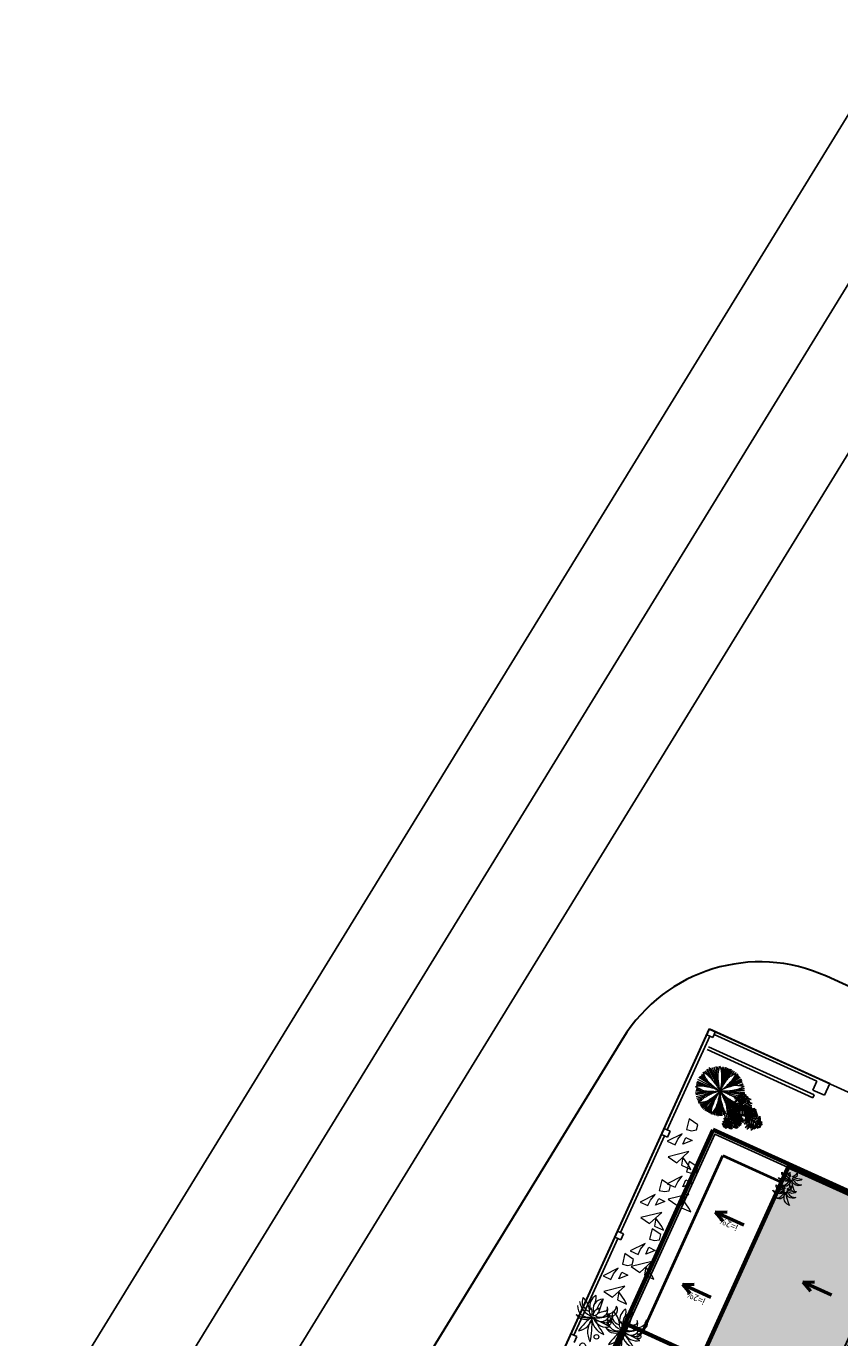
# Model space of a CAD drawing. Extents: x 16459581 to 36847564, y -27201408 to -10749135.
# Drawn here: x 18878279 to 18903536, y -12592399 to -12551689 of the extents above; entities that cross this region are included whole.
import ezdxf

# ---------------------------------------------------------------- set-up
doc = ezdxf.new("R2010")
doc.units = 0
doc.header["$LTSCALE"] = 15000
doc.header["$MEASUREMENT"] = 0
doc.linetypes.add('CENTERX2', pattern=[4, 2.5, -0.5, 0.5, -0.5])
doc.linetypes.add('DASHDOT', pattern=[1, 0.5, -0.25, 0, -0.25])
doc.layers.get('0').update_dxf_attribs({"linetype": 'CONTINUOUS'})
for name, color, linetype, lineweight in [('03', 7, 'CONTINUOUS', 25), ('A-Note1', 7, 'CONTINUOUS', 15), ('CAY', 86, 'CONTINUOUS', 5), ('CThang', 4, 'CONTINUOUS', 25), ('De do an', 6, 'CONTINUOUS', 30), ('HACHT', 8, 'CONTINUOUS', 9), ('hangrao', 30, 'CONTINUOUS', 25), ('KICH THUOC', 55, 'CONTINUOUS', 18), ('MD1', 2, 'CONTINUOUS', 70), ('MD2', 4, 'CONTINUOUS', 30), ('NET 0.3', 7, 'CONTINUOUS', 40), ('ROAD', 23, 'CENTERX2', 9), ('Text', 5, 'CONTINUOUS', 9), ('tuongp', 1, 'CONTINUOUS', 50)]:
    doc.layers.add(name, color=color, linetype=linetype, lineweight=lineweight)
for name, color, linetype in [('chigioi-khu o', 1, 'CONTINUOUS'), ('duong-kv-1', 7, 'CONTINUOUS'), ('timduong-175', 175, 'CONTINUOUS')]:
    doc.layers.add(name, color=color, linetype=linetype)
doc.styles.add('ATTR', font='txt', dxfattribs={"width": 0.8, "height": 0.7})
doc.styles.add('VHELVCN', font='txt')
pattern_1 = [(90, (16158224.07, -12417438.17), (-180, 382.5), [90, -75, 105, -45, 135, -60]), (90, (16158216.57, -12417348.17), (-180, 382.5), [75, -285, 60, -90]), (90, (16158235.32, -12417168.17), (-180, 382.5), [45, -465]), (180, (16158224.07, -12417438.17), (-180, -127.5), [172.5, -547.5]), (180, (16158224.07, -12417348.17), (-180, -127.5), [168.75, -551.25]), (180, (16158224.07, -12417273.17), (-180, -127.5), [157.5, -562.5]), (180, (16158235.32, -12417168.17), (-180, -127.5), [172.5, -547.5]), (180, (16158235.32, -12417123.17), (-180, -127.5), [172.5, -547.5]), (180, (16158224.07, -12416988.17), (-180, -127.5), [165, -555])]

# ---------------------------------------------------------------- blocks, each defined once
blk = doc.blocks.new('mui ten')
at = {"layer": 'tuongp'}
for p, q in [((0, 975), (-155, 642)), ((0, 0), (0, 975)), ((0, 975), (155, 642))]:
    blk.add_line(p, q, dxfattribs=at)
blk = doc.blocks.new('Height-V')
for points in [[(0, 0), (0, 5.76)], [(-2, 3), (9.32, 3)], [(-2, 0), (2, 0)]]:
    blk.add_lwpolyline(points)
at = {"color": 1}
blk.add_lwpolyline([(0, 0), (2.6, 1.5)], dxfattribs=at)
at = {"color": 5, "style": 'VHELVCN'}
blk.add_attdef('HEIGHT', (1.34, 3.49), '', height=2.2, dxfattribs=at)
blk = doc.blocks.new('mai btsl')
at = {"layer": 'HACHT'}
h = blk.add_hatch(dxfattribs=at)
h.set_pattern_fill('AR-RSHKE', color=256, scale=15, style=0)
h.set_pattern_definition([(0, (16158224.07, -12417438.17), (382.5, 180), [90, -75, 105, -45, 135, -60]), (0, (16158314.07, -12417430.67), (382.5, 180), [75, -285, 60, -90]), (0, (16158494.07, -12417449.42), (382.5, 180), [45, -465]), (90, (16158224.07, -12417438.17), (-127.5, 180), [172.5, -547.5]), (90, (16158314.07, -12417438.17), (-127.5, 180), [168.75, -551.25]), (90, (16158389.07, -12417438.17), (-127.5, 180), [157.5, -562.5]), (90, (16158494.07, -12417449.42), (-127.5, 180), [172.5, -547.5]), (90, (16158539.07, -12417449.42), (-127.5, 180), [172.5, -547.5]), (90, (16158674.07, -12417438.17), (-127.5, 180), [165, -555])])
h.paths.add_polyline_path([(16518617, -12292082), (16505717, -12292082), (16505717, -12295982), (16518617, -12295982)])
h = blk.add_hatch(dxfattribs=at)
h.set_pattern_fill('AR-RSHKE', color=256, scale=15, angle=90, style=0)
h.set_pattern_definition(pattern_1)
h.paths.add_polyline_path([(16516117, -12301223), (16512217, -12297323), (16512217, -12307582), (16516117, -12307582)])
h = blk.add_hatch(dxfattribs=at)
h.set_pattern_fill('AR-RSHKE', color=256, scale=15, angle=90, style=0)
h.set_pattern_definition(pattern_1)
h.paths.add_polyline_path([(16507217, -12298323), (16507217, -12299123), (16508017, -12299123)])
h = blk.add_hatch(dxfattribs=at)
h.set_pattern_fill('AR-RSHKE', color=256, scale=15, angle=90, style=0)
h.set_pattern_definition([(90, (16168224.07, -12417438.17), (-180, 382.5), [90, -75, 105, -45, 135, -60]), (90, (16168216.57, -12417348.17), (-180, 382.5), [75, -285, 60, -90]), (90, (16168235.32, -12417168.17), (-180, 382.5), [45, -465]), (180, (16168224.07, -12417438.17), (-180, -127.5), [172.5, -547.5]), (180, (16168224.07, -12417348.17), (-180, -127.5), [168.75, -551.25]), (180, (16168224.07, -12417273.17), (-180, -127.5), [157.5, -562.5]), (180, (16168235.32, -12417168.17), (-180, -127.5), [172.5, -547.5]), (180, (16168235.32, -12417123.17), (-180, -127.5), [172.5, -547.5]), (180, (16168224.07, -12416988.17), (-180, -127.5), [165, -555])])
h.paths.add_polyline_path([(16517217, -12298323), (16517217, -12299123), (16518017, -12299123)])
at = {"layer": '03'}
blk.add_line((16518717, -12291582), (16505617, -12291582), dxfattribs=at)
for points in [[(16508117, -12307582), (16505717, -12307582), (16505717, -12301082)], [(16516117, -12307582), (16518617, -12307582), (16518617, -12301082)]]:
    blk.add_lwpolyline(points, dxfattribs=at)
at = {"layer": 'CThang'}
for p, q in [((16507117, -12298082), (16507117, -12299223)), ((16517117, -12298082), (16517117, -12299223)), ((16506117, -12299223), (16507017, -12298323)), ((16507017, -12298323), (16507017, -12299223)), ((16508117, -12299223), (16507217, -12298323)), ((16507217, -12298323), (16507217, -12299223)), ((16516117, -12299223), (16517017, -12298323)), ((16517017, -12298323), (16517017, -12299223)), ((16518117, -12299223), (16517217, -12298323)), ((16517217, -12298323), (16517217, -12299223)), ((16506217, -12299123), (16507017, -12299123)), ((16507217, -12299123), (16508017, -12299123)), ((16517017, -12299123), (16516217, -12299123)), ((16518017, -12299123), (16517217, -12299123))]:
    blk.add_line(p, q, dxfattribs=at)
at = {"layer": 'MD1'}
for p, q in [((16518717, -12291482), (16505617, -12291482)), ((16505617, -12291482), (16505617, -12307682)), ((16518717, -12291482), (16518717, -12307682)), ((16518717, -12292082), (16505617, -12292082)), ((16508117, -12301082), (16505617, -12301082)), ((16508117, -12301082), (16508117, -12307682)), ((16518717, -12301082), (16516117, -12301082)), ((16516117, -12301082), (16516117, -12307682)), ((16505617, -12307682), (16518717, -12307682)), ((16512117, -12307582), (16512117, -12307682))]:
    blk.add_line(p, q, dxfattribs=at)
at = {"layer": 'MD2'}
for p, q in [((16518717, -12295982), (16505617, -12295982)), ((16518717, -12296182), (16505617, -12296182)), ((16507976, -12301082), (16512117, -12296940)), ((16508117, -12301223), (16512017, -12297323)), ((16512017, -12297323), (16512017, -12307682)), ((16512217, -12297323), (16512217, -12307582)), ((16516117, -12301223), (16512217, -12297323)), ((16506117, -12299082), (16507117, -12298082)), ((16508117, -12299082), (16507117, -12298082)), ((16516117, -12299082), (16517117, -12298082)), ((16518117, -12299082), (16517117, -12298082)), ((16506117, -12299082), (16506117, -12299223)), ((16506117, -12299223), (16508117, -12299223)), ((16508117, -12299223), (16508117, -12299082)), ((16516117, -12299223), (16516117, -12299082)), ((16518117, -12299223), (16516117, -12299223)), ((16518117, -12299082), (16518117, -12299223))]:
    blk.add_line(p, q, dxfattribs=at)
at = {"layer": 'NET 0.3'}
for p, q in [((16518617, -12291582), (16518617, -12295982)), ((16505717, -12292082), (16505717, -12295982)), ((16518717, -12296082), (16505617, -12296082)), ((16505717, -12296182), (16505717, -12298982)), ((16518617, -12296182), (16518617, -12298982)), ((16516258, -12301082), (16512117, -12296940)), ((16508117, -12301082), (16512117, -12297082)), ((16516117, -12301082), (16512117, -12297082)), ((16512117, -12297082), (16512117, -12307582)), ((16505717, -12298982), (16505717, -12301082)), ((16518617, -12298982), (16518617, -12301082)), ((16506117, -12301082), (16506117, -12307082)), ((16518117, -12301082), (16518117, -12307082)), ((16506117, -12307082), (16508117, -12307082)), ((16518117, -12307082), (16516117, -12307082)), ((16508117, -12307582), (16512017, -12307582)), ((16512217, -12307582), (16516117, -12307582)), ((16512217, -12307582), (16512217, -12307682))]:
    blk.add_line(p, q, dxfattribs=at)
at = {"layer": 'ROAD'}
blk.add_lwpolyline([(16516117, -12307582), (16516117, -12301223), (16512217, -12297323), (16512217, -12307582)], close=True, dxfattribs=at)
at = {"layer": 'A-Note1', "xscale": 150, "yscale": 150, "zscale": 150}
blk.add_blockref('Height-V', (16506353, -12304832), dxfattribs=at).add_auto_attribs({'HEIGHT': '+10.200'})
at = {"layer": 'CThang', "xscale": -1, "rotation": 90}
for p in [(16507604, -12302915), (16507604, -12305382)]:
    blk.add_blockref('mui ten', p, dxfattribs=at)
at = {"layer": 'CThang', "rotation": 270}
for p in [(16516630, -12302915), (16516630, -12305382)]:
    blk.add_blockref('mui ten', p, dxfattribs=at)
at = {"layer": 'tuongp', "xscale": -1}
for p in [(16508469, -12293847), (16512075, -12293847), (16515390, -12293847)]:
    blk.add_blockref('mui ten', p, dxfattribs=at)
at = {"layer": 'tuongp'}
for p, rotation in [((16509119, -12296913), 180), ((16515432, -12296963), 180), ((16513257, -12301822), 270), ((16513257, -12304528), 270)]:
    blk.add_blockref('mui ten', p, dxfattribs=dict(at, rotation=rotation))
at = {"layer": 'tuongp', "xscale": -1, "rotation": 90}
for p in [(16510977, -12301822), (16510977, -12304528)]:
    blk.add_blockref('mui ten', p, dxfattribs=at)
at = {"layer": 'Text', "color": 0, "char_height": 200, "width": 3315.36, "attachment_point": 1, "style": 'ATTR'}
for s, insert in [('i=50%', (16512127, -12293411)), ('i=50%', (16509184, -12297203)), ('i=50%', (16515495, -12297214)), ('i=50%', (16510429, -12301544)), ('i=2%', (16507080, -12302579)), ('i=2%', (16516745, -12302611)), ('i=50%', (16510425, -12304234)), ('i=2%', (16507103, -12305083)), ('i=2%', (16516769, -12305115))]:
    blk.add_mtext(s, dxfattribs=dict(at, insert=insert))
blk = doc.blocks.new('CAY')
for p, q in [((-291, 186), (-317, 162)), ((-317, 162), (-299, 171)), ((-299, 171), (-258, 171)), ((-249, 201), (-291, 186)), ((-268, 16), (-290, -35)), ((-229, 53), (-268, 16)), ((-258, 171), (-169, 154)), ((-251, -9), (-192, 14)), ((-199, 202), (-249, 201)), ((-163, 83), (-229, 53)), ((-151, 202), (-199, 202)), ((-192, 14), (-132, 29)), ((-169, 154), (-92, 127)), ((-96, 96), (-163, 83)), ((-129, 348), (-156, 335)), ((-156, 335), (-118, 329)), ((-79, 183), (-151, 202)), ((-132, 29), (-86, 35)), ((-83, 346), (-129, 348)), ((-108, 5), (-119, -43)), ((-118, 329), (-80, 312)), ((-75, 36), (-108, 5)), ((-26, 88), (-96, 96)), ((-92, 127), (-5, 96)), ((-86, 35), (-35, 34)), ((-36, 335), (-83, 346)), ((-80, 312), (-34, 282)), ((-19, 147), (-79, 183)), ((-20, 47), (-75, 36)), ((-66, -20), (-8, 2)), ((25, 302), (-36, 335)), ((-35, 34), (26, 46)), ((-34, 282), (-13, 242)), ((17, 71), (-26, 88)), ((26, 46), (-20, 47)), ((26, 108), (-19, 147)), ((-13, 242), (16, 188)), ((-8, 2), (8, -2)), ((-5, 96), (17, 71)), ((16, 188), (28, 131)), ((63, 242), (25, 302)), ((46, 62), (26, 108)), ((28, 131), (54, 85)), ((54, 85), (46, 62)), ((64, 124), (57, 67)), ((57, 67), (64, 87)), ((74, 186), (63, 242)), ((80, 178), (64, 124)), ((64, 87), (72, 126)), ((72, 126), (74, 186)), ((78, 9), (95, 22)), ((104, 13), (78, 9)), ((95, 227), (80, 178)), ((87, 54), (105, 106)), ((115, 91), (87, 54)), ((120, 268), (95, 227)), ((95, 22), (130, 48)), ((149, 23), (104, 13)), ((105, 106), (130, 151)), ((157, 126), (115, 91)), ((154, 315), (120, 268)), ((130, 151), (167, 197)), ((130, 48), (174, 70)), ((209, 20), (149, 23)), ((213, 354), (154, 315)), ((207, 152), (157, 126)), ((167, 197), (202, 240)), ((174, 70), (217, 90)), ((202, 240), (252, 297)), ((269, 158), (207, 152)), ((266, 9), (209, 20)), ((270, 372), (213, 354)), ((217, 90), (257, 98)), ((252, 297), (294, 337)), ((257, 98), (310, 104)), ((311, -15), (266, 9)), ((339, 143), (269, 158)), ((346, 381), (270, 372)), ((294, 337), (346, 381)), ((310, 104), (357, 99)), ((392, 112), (339, 143)), ((357, 99), (425, 77)), ((425, 77), (392, 112)), ((-290, -35), (-251, -9)), ((-119, -43), (-125, -84)), ((-125, -84), (-105, -56)), ((-105, -56), (-66, -20)), ((-65, -53), (-76, -90)), ((-76, -90), (-49, -129)), ((-13, -11), (-65, -53)), ((-49, -129), (-46, -92)), ((-46, -92), (-15, -53)), ((-15, -53), (13, -26)), ((8, -2), (-13, -11)), ((13, -26), (13, -26)), ((64, -49), (90, -78)), ((80, -30), (112, -31)), ((120, -52), (80, -30)), ((90, -78), (118, -112)), ((112, -31), (181, -44)), ((118, -112), (146, -159)), ((161, -65), (120, -52)), ((146, -159), (153, -201)), ((153, -201), (180, -152)), ((183, -98), (161, -65)), ((180, -152), (183, -98)), ((181, -44), (241, -54)), ((241, -54), (306, -71)), ((306, -71), (373, -100)), ((352, -50), (311, -15)), ((373, -100), (352, -50))]:
    blk.add_line(p, q)
blk = doc.blocks.new('tree30')
for p, q in [((-279, 928), (-703, 1229)), ((-318, 986), (-674, 1264)), ((-457, 1131), (-626, 1298)), ((-500, 1183), (-616, 1327)), ((-515, 1246), (-587, 1333)), ((-494, 1190), (-580, 1371)), ((-376, 1246), (-500, 1385)), ((-251, 1096), (-481, 1420)), ((-260, 1131), (-448, 1466)), ((-159, 946), (-414, 1477)), ((-163, 981), (-385, 1490)), ((-81, 813), (-356, 1495)), ((-163, 1062), (-332, 1524)), ((-130, 975), (-298, 1513)), ((-159, 1102), (-279, 1524)), ((-154, 1136), (-231, 1542)), ((-173, 1322), (-202, 1542)), ((-149, 1420), (-168, 1542)), ((-163, 1362), (-120, 1558)), ((-67, 1448), (-77, 1553)), ((-53, 853), (149, 1524)), ((-38, 1304), (-43, 1553)), ((-38, 928), (48, 1542)), ((-24, 1136), (-4, 1542)), ((-10, 1044), (87, 1542)), ((0, 842), (497, 1298)), ((10, 975), (193, 1506)), ((97, 1397), (106, 1530)), ((102, 1131), (227, 1495)), ((102, 923), (525, 1258)), ((149, 1217), (251, 1472)), ((183, 1270), (289, 1455)), ((221, 1288), (379, 1412)), ((256, 1322), (323, 1432)), ((280, 1148), (463, 1327)), ((338, 1252), (420, 1356)), ((342, 1298), (400, 1380)), ((-659, 811), (-844, 890)), ((-765, 923), (-823, 934)), ((-674, 818), (-823, 813)), ((-568, 923), (-819, 963)), ((-722, 836), (-814, 847)), ((-477, 911), (-804, 1004)), ((-260, 865), (-790, 1044)), ((-217, 859), (-780, 1079)), ((-453, 952), (-761, 1125)), ((-385, 946), (-737, 1142)), ((-111, 818), (-722, 1183)), ((-48, 795), (559, 1206)), ((145, 900), (612, 1107)), ((251, 952), (568, 1188)), ((308, 975), (598, 1171)), ((362, 836), (684, 847)), ((424, 847), (684, 882)), ((467, 1004), (607, 1067)), ((476, 988), (676, 983)), ((545, 1004), (631, 1033)), ((568, 900), (675, 928)), ((-385, 772), (-842, 697)), ((-587, 761), (-833, 743)), ((-245, 761), (-833, 651)), ((-525, 772), (-814, 784)), ((-115, 772), (-809, 587)), ((-356, 674), (-809, 558)), ((-322, 680), (-785, 512)), ((-289, 697), (-761, 460)), ((-481, 564), (-737, 431)), ((-520, 530), (-732, 396)), ((-313, 524), (-597, 241)), ((-251, 576), (-558, 188)), ((-284, 547), (-558, 217)), ((-125, 703), (-544, 171)), ((-188, 593), (-511, 171)), ((-217, 524), (-472, 136)), ((-236, 477), (-429, 125)), ((-86, 570), (-111, 15)), ((-81, 709), (0, 26)), ((-77, 616), (-67, 32)), ((-72, 680), (-43, 32)), ((-62, 697), (48, 32)), ((-43, 755), (434, 223)), ((5, 466), (72, 38)), ((29, 778), (699, 750)), ((29, 697), (477, 264)), ((78, 674), (530, 304)), ((87, 570), (395, 188)), ((106, 640), (525, 257)), ((111, 541), (352, 142)), ((179, 743), (699, 680)), ((251, 801), (689, 807)), ((280, 558), (559, 333)), ((347, 692), (684, 640)), ((357, 535), (568, 362)), ((415, 668), (650, 599)), ((429, 512), (598, 402)), ((485, 610), (642, 484)), ((535, 599), (641, 576)), ((568, 477), (612, 449)), ((583, 558), (646, 553)), ((-509, 404), (-698, 338)), ((-573, 380), (-655, 298)), ((-511, 396), (-631, 275)), ((-264, 385), (-399, 107)), ((-274, 315), (-371, 84)), ((-303, 160), (-361, 67)), ((-188, 224), (-298, 56)), ((-202, 183), (-226, 38)), ((-120, 385), (-178, 44)), ((-111, 351), (-135, 50)), ((39, 385), (116, 67)), ((102, 252), (145, 67)), ((140, 200), (179, 96)), ((214, 283), (245, 85)), ((231, 257), (308, 131)), ((241, 165), (261, 107))]:
    blk.add_line(p, q)
for centre, radius, start, end in [((-1146, 308), 1205, 55.1668, 61.9491), ((-687, 968), 400, 43.3868, 55.1668), ((-2253, -512), 2555, 41.1845, 43.3868), ((1411, 1116), 1593, 171.0995, 174.3813), ((5069, 1860), 5277, 186.4059, 188.2049), ((-1218, 1063), 1205, 17.5089, 24.2912), ((-451, 1305), 400, 5.7289, 17.5089), ((-2595, 1090), 2555, 3.5266, 5.7289), ((-5197, 929), 5162, 1.9772, 3.5266), ((4578, -1651), 5277, 146.9737, 148.7726), ((1280, 97), 1593, 131.6672, 134.9491), ((-38, 1426), 400, 326.2966, 338.0766), ((-784, 1726), 1205, 338.0766, 344.8589), ((-561, -281), 1205, 96.8041, 103.5864), ((-656, 518), 400, 85.0241, 96.8041), ((-843, -1629), 2555, 82.8217, 85.0241), ((-1169, -4215), 5162, 81.2724, 82.8217), ((902, 1956), 1593, 208.7574, 212.0393), ((3344, 4781), 5277, 224.0639, 225.8628), ((-516, 40), 857, 72.6053, 81.2724), ((654, 2009), 1414, 225.8628, 231.512), ((-4215, -2228), 5162, 39.6351, 41.1845), ((-819, -927), 1869, 66.7406, 72.6053), ((-899, 518), 857, 30.9681, 39.6351), ((1382, 2925), 2585, 231.512, 235.6899), ((-1768, -3), 1869, 25.1033, 30.9681), ((1246, 1309), 1414, 188.2049, 193.8541), ((2382, 1589), 2585, 193.8541, 198.032), ((-1900, 1196), 1869, 347.4454, 353.3102), ((2331, -154), 2585, 154.4218, 158.5997), ((-1227, 2262), 1869, 308.0131, 313.8779), ((1190, -1466), 2585, 114.9851, 119.1631), ((-895, 1078), 857, 353.3102, 1.9772), ((1275, 352), 1414, 148.7726, 154.4218), ((-525, 1532), 857, 313.8779, 322.5449), ((696, -405), 1414, 109.3359, 114.9851), ((55, 1650), 857, 274.4412, 283.1083), ((-3942, 4150), 5162, 322.5449, 324.0943), ((1974, -4050), 5277, 107.537, 109.3359), ((-1830, 2621), 2555, 324.0943, 326.2966), ((-921, 5843), 5162, 283.1083, 284.6576), ((538, -604), 1593, 92.2306, 95.5124), ((-261, 3320), 2555, 284.6576, 286.8599), ((364, 1259), 400, 286.8599, 298.6399), ((-22, 1965), 1205, 298.6399, 305.4223), ((299, -338), 1205, 139.0508, 145.8331), ((-125, 2312), 1593, 250.3947, 253.6765), ((-309, 189), 400, 127.2708, 139.0508), ((-177, 6045), 5277, 265.7011, 267.5001), ((996, -1525), 2555, 125.0685, 127.2708), ((-1122, 1875), 1593, 292.6414, 295.9233), ((2493, -3659), 5162, 123.5191, 125.0685), ((-3670, 4603), 5277, 307.9479, 309.7468), ((-346, 2186), 1414, 267.5001, 273.1493), ((116, -70), 857, 114.8521, 123.5191), ((-1201, 1633), 1414, 309.7468, 315.396), ((-410, 3354), 2585, 273.1493, 277.3272), ((4671, -1160), 5162, 161.1601, 162.7094), ((542, -989), 1869, 108.9873, 114.8521), ((597, 230), 857, 152.493, 161.1601), ((-2034, 2455), 2585, 315.396, 319.5739), ((1495, -238), 1869, 146.6283, 152.493), ((-5255, 1618), 5277, 345.5888, 347.3878), ((-1486, 774), 1414, 347.3878, 353.037), ((-2648, 916), 2585, 353.037, 357.2149), ((1772, 1069), 1869, 188.7187, 194.5835), ((-2075, -852), 2585, 35.1275, 39.3054), ((-23, 2660), 1869, 268.5764, 274.4412), ((1101, 2242), 1869, 231.2823, 237.147), ((-434, -1775), 2585, 77.691, 81.8689), ((792, 814), 857, 194.5835, 203.2506), ((4748, 2513), 5162, 203.2506, 204.7999), ((-1118, -178), 1414, 29.4782, 35.1275), ((552, 1391), 857, 237.147, 245.8141), ((-4481, -2079), 5277, 27.6793, 29.4782), ((-184, -632), 1414, 72.0418, 77.691), ((2315, 5318), 5162, 245.8141, 247.3634), ((-1375, -4306), 5277, 70.2428, 72.0418), ((1312, 2912), 2555, 247.3634, 249.5658), ((-431, -694), 1593, 54.9364, 58.2182), ((560, 893), 400, 249.5658, 261.3458), ((681, 1688), 1205, 261.3458, 268.1281), ((905, 129), 1205, 176.6918, 183.4741), ((102, 175), 400, 164.9118, 176.6918), ((2182, -385), 2555, 162.7094, 164.9118), ((-1571, 1014), 1593, 330.2824, 333.5642), ((2381, 1420), 2555, 204.7999, 207.0022), ((461, 441), 400, 207.0022, 218.7822), ((1089, 945), 1205, 218.7822, 225.5646), ((-1342, -58), 1593, 12.3729, 15.6547)]:
    blk.add_arc(centre, radius, start, end)
blk = doc.blocks.new('tree35')
for p, q in [((-296, 445), (-253, -15)), ((725, 445), (769, -15))]:
    blk.add_line(p, q)
for centre, radius in [((-513, 1779), 63.1), ((-263, 1586), 86.6), ((509, 1779), 63.1), ((758, 1586), 86.6), ((-543, 1159), 72.1), ((479, 1159), 72.1), ((-716, 604), 63.1), ((306, 604), 63.1)]:
    blk.add_circle(centre, radius)
for centre, radius, start, end in [((-816, 864), 646, 348.5234, 53.211), ((1953, 1889), 2436, 192.0189, 209.0253), ((206, 864), 646, 348.5234, 53.211), ((2975, 1889), 2436, 192.0189, 209.0253), ((-679, 414), 584, 24.0825, 94.4165), ((17046, 28680), 32897, 237.3041, 238.4562), ((318, 794), 505, 122.7109, 197.3061), ((-2331, 1758), 2437, 332.8004, 347.2166), ((139, 513), 330, 56.3661, 156.6713), ((342, 414), 584, 24.0825, 94.4165), ((18068, 28680), 32897, 237.3041, 238.4562), ((1339, 794), 505, 122.7109, 197.3061), ((-1310, 1758), 2437, 332.8004, 347.2166), ((1161, 513), 330, 56.3661, 156.6713), ((-534, 378), 417, 46.7549, 128.4852), ((-145, 9743), 9063, 265.8967, 269.3434), ((-573, 460), 187, 76.3147, 222.6931), ((-599, 416), 138, 92.0443, 216.8209), ((-366, 422), 273, 54.7102, 194.3515), ((-111, 52), 600, 99.2978, 149.7639), ((-300, 343), 237, 71.7739, 225.4117), ((-1285, 1453), 1400, 306.7695, 315.8561), ((-96, 426), 191, 110.6149, 214.7623), ((-443, 534), 288, 311.1756, 14.2016), ((-378, 297), 317, 295.492, 45.1785), ((223, 230), 567, 79.9499, 133.0875), ((-120, 16), 630, 33.0652, 93.9915), ((80, 410), 331, 351.2193, 133.1052), ((-126, 477), 129, 329.4763, 97.3356), ((192, 687), 345, 193.8349, 232.977), ((44, 235), 294, 356.6434, 100.03), ((-286, 225), 364, 321.8618, 36.7052), ((523, 789), 600, 209.7356, 251.9759), ((487, 378), 417, 46.7549, 128.4852), ((877, 9743), 9063, 265.8967, 269.3434), ((449, 460), 187, 76.3147, 222.6931), ((422, 416), 138, 92.0443, 216.8209), ((656, 422), 273, 54.7102, 194.3515), ((910, 52), 600, 99.2978, 149.7639), ((722, 343), 237, 71.7739, 225.4117), ((-263, 1453), 1400, 306.7695, 315.8561), ((926, 426), 191, 110.6149, 214.7623), ((579, 534), 288, 311.1756, 14.2016), ((643, 297), 317, 295.492, 45.1785), ((1245, 230), 567, 79.9499, 133.0875), ((902, 16), 630, 35.4644, 93.9915), ((1102, 410), 331, 19.3541, 133.1052), ((895, 477), 129, 329.4763, 97.3356), ((1214, 687), 345, 193.8349, 232.977), ((1065, 235), 294, 356.6434, 100.03), ((735, 225), 364, 321.8618, 36.7052), ((1544, 789), 600, 209.7356, 251.9759), ((-620, 203), 191, 65.1096, 241.7298), ((-453, 119), 272, 108.7312, 198.1082), ((-387, 244), 106, 124.0946, 221.3462), ((-1607, 388), 1416, 344.5319, 0.2463), ((356, 229), 423, 171.3259, 212.7388), ((401, 203), 191, 65.1096, 241.7298), ((569, 119), 272, 108.7312, 198.1082), ((634, 244), 106, 124.0946, 221.3462), ((-585, 388), 1416, 344.5319, 0.2463), ((1377, 229), 423, 171.3259, 212.7388)]:
    blk.add_arc(centre, radius, start, end)
blk = doc.blocks.new('tree17')
for points in [[(119, 1151, 79), (58, 1191, 59), (31, 1224, 33), (93, 1196, 37)], [(-863, 700, 86), (-863, 763, 58), (-841, 819, 61), (-890, 743, 34)], [(-779, 689, 147), (-808, 778, 105), (-762, 878, 101), (-838, 774, 89)], [(-721, 680, 179), (-753, 766, 165), (-687, 960, 116), (-795, 760, 172)], [(-651, 671, 172), (-683, 801, 149), (-649, 912, 121), (-723, 782, 158)], [(-580, 671, 163), (-613, 788, 143), (-560, 978, 96), (-651, 792, 147)], [(-513, 661, 156), (-540, 810, 129), (-490, 962, 90), (-582, 811, 134)], [(-461, 656, 128), (-485, 757, 138), (-470, 864, 98), (-516, 754, 179)], [(-414, 649, 68), (-434, 737, 78), (-416, 872, 28), (-456, 784, 96)], [(-228, 803, 560), (-312, 826, 550), (-385, 838, 513), (-294, 855, 580)], [(-223, 853, 604), (-331, 894, 600), (-344, 896, 534), (-287, 925, 621)], [(-219, 893, 639), (-326, 940, 641), (-339, 946, 621), (-322, 961, 660)], [(-214, 945, 653), (-317, 980, 633), (-313, 978, 620), (-302, 1004, 638)], [(-121, 812, 126), (-170, 869, 125), (-298, 967, 83), (-182, 911, 149)], [(-205, 1038, 652), (-262, 1049, 637), (-293, 1068, 624), (-239, 1070, 634)], [(-56, 904, 164), (-137, 976, 141), (-283, 1054, 103), (-94, 1004, 151)], [(-148, 773, 66), (-187, 827, 73), (-281, 903, 46), (-166, 841, 106)], [(-173, 738, 12), (-210, 795, 25), (-279, 862, 13), (-194, 812, 54)], [(-11, 967, 172), (-107, 1073, 145), (-260, 1081, 107), (-101, 1120, 145)], [(-98, 844, 156), (-200, 942, 127), (-258, 980, 112), (-124, 923, 147)], [(-201, 1071, 641), (-247, 1095, 623), (-223, 1106, 624)], [(-233, 744, 507), (-229, 744, 507), (-213, 904, 648), (-218, 904, 648)], [(-231, 765, 525), (-112, 791, 527), (-51, 773, 482), (-112, 818, 551)], [(-225, 856, 605), (-120, 883, 611), (-92, 874, 580), (-136, 909, 636)], [(-225, 810, 564), (-130, 837, 571), (-38, 820, 521), (-127, 862, 593)], [(-218, 904, 648), (-213, 904, 648), (-203, 1011, 660), (-207, 1011, 660)], [(-218, 902, 646), (-149, 927, 656), (-90, 926, 597), (-154, 955, 681)], [(-214, 680, -77), (-209, 680, -77), (-103, 831, 153), (-107, 831, 153)], [(-210, 952, 653), (-138, 985, 642), (-94, 978, 621), (-141, 1011, 646)], [(-207, 1011, 660), (-203, 1011, 660), (-196, 1083, 636), (-200, 1083, 636)], [(-200, 1030, 652), (-148, 1038, 636), (-133, 1029, 630), (-164, 1065, 632)], [(-156, 662, 288), (-159, 721, 297), (-176, 850, 271), (-156, 751, 327)], [(-139, 666, 329), (-146, 780, 320), (-157, 835, 308), (-118, 727, 347)], [(24, 1017, 179), (-67, 1130, 153), (-146, 1172, 132), (-45, 1155, 157)], [(-93, 679, 371), (-101, 766, 361), (-137, 893, 324), (-68, 760, 392)], [(-119, 815, 128), (-20, 784, 138), (66, 718, 98), (-7, 813, 179)], [(-44, 693, 415), (-44, 808, 412), (-115, 897, 345), (-21, 833, 433)], [(-107, 831, 153), (-103, 831, 153), (38, 1030, 180), (33, 1030, 180)], [(61, 1069, 154), (-39, 1159, 112), (-101, 1186, 104), (-8, 1174, 99)], [(-89, 857, 156), (54, 806, 129), (160, 687, 90), (75, 842, 134)], [(-47, 910, 163), (71, 880, 143), (209, 739, 96), (93, 911, 147)], [(-5, 703, 450), (0, 821, 452), (-20, 889, 432), (21, 824, 472)], [(-12, 971, 172), (117, 934, 149), (196, 849, 121), (121, 978, 158)], [(86, 1104, 129), (8, 1192, 86), (80, 1162, 94)], [(45, 717, 465), (40, 826, 444), (20, 876, 432), (68, 821, 450)], [(32, 1027, 179), (122, 1012, 165), (257, 858, 116), (138, 1052, 172)], [(34, 1030, 181), (38, 1030, 181), (109, 1130, 109), (104, 1130, 109)], [(68, 1073, 147), (159, 1054, 105), (223, 964, 101), (171, 1082, 89)], [(82, 727, 469), (89, 824, 452), (114, 768, 467)], [(136, 1175, 42), (95, 1221, 7), (126, 1216, -3)], [(104, 1130, 109), (109, 1130, 109), (147, 1184, 27), (142, 1184, 27)], [(119, 1141, 86), (175, 1109, 58), (212, 1062, 61), (171, 1142, 34)], [(136, 742, 463), (125, 800, 448), (131, 835, 436), (153, 786, 445)], [(137, 1177, 38), (208, 1134, 5), (185, 1167)], [(-901, 697, 42), (-920, 638, 7), (-932, 668, -3)], [(-903, 697, 38), (-901, 780, 5), (-918, 743)], [(-846, 692, 109), (-842, 692, 109), (-908, 698, 27), (-912, 698, 27)], [(-872, 694, 79), (-876, 621, 59), (-891, 581, 33), (-897, 649, 37)], [(-815, 689, 129), (-851, 578, 86), (-862, 655, 94)], [(-724, 681, 181), (-720, 681, 181), (-842, 692, 109), (-846, 692, 109)], [(-771, 685, 154), (-799, 554, 112), (-792, 486, 104), (-828, 572, 99)], [(-708, 679, 179), (-761, 544, 153), (-758, 454, 132), (-793, 550, 157)], [(-647, 673, 172), (-691, 537, 145), (-622, 401, 107), (-735, 519, 145)], [(-481, 658, 153), (-477, 658, 153), (-720, 681, 180), (-724, 681, 180)], [(-571, 666, 164), (-592, 560, 141), (-587, 394, 103), (-638, 583, 151)], [(-534, 385, 464), (-578, 414, 448), (-599, 457, 442), (-585, 384, 443)], [(-434, 467, 457), (-502, 495, 467), (-595, 626, 409), (-517, 472, 493)], [(-474, 435, 464), (-549, 460, 453), (-587, 539, 432), (-565, 439, 457)], [(-497, 660, 156), (-531, 523, 127), (-535, 453, 112), (-552, 598, 147)], [(-367, 531, 375), (-455, 574, 383), (-551, 696, 333), (-474, 558, 405)], [(-398, 497, 417), (-494, 547, 422), (-549, 620, 391), (-499, 518, 448)], [(-436, 466, 460), (-432, 466, 460), (-512, 394, 472), (-516, 394, 472)], [(-458, 656, 126), (-483, 585, 125), (-504, 425, 83), (-513, 553, 149)], [(-332, 558, 337), (-437, 621, 338), (-511, 722, 293), (-456, 601, 362)], [(-495, 413, 469), (-459, 323, 452), (-506, 363, 467)], [(-298, 641, -77), (-293, 641, -77), (-477, 658, 153), (-481, 658, 153)], [(-467, 438, 465), (-414, 343, 444), (-374, 308, 432), (-441, 335, 450)], [(-411, 652, 66), (-438, 591, 73), (-457, 471, 46), (-461, 603, 106)], [(-312, 576, 291), (-379, 622, 314), (-443, 680, 284), (-382, 613, 358)], [(-300, 584, 226), (-358, 624, 247), (-439, 697, 209), (-391, 642, 273)], [(-316, 573, 319), (-312, 573, 319), (-432, 466, 459), (-436, 466, 459)], [(-428, 473, 450), (-381, 365, 452), (-333, 313, 432), (-398, 353, 472)], [(-368, 648, 12), (-399, 587, 25), (-422, 494, 13), (-421, 593, 54)], [(-371, 648, 14), (-387, 720, 20), (-371, 807, -17), (-407, 725, 45)], [(-398, 500, 415), (-346, 396, 412), (-244, 348, 345), (-356, 364, 433)], [(-292, 594, 166), (-339, 627, 182), (-392, 675, 153), (-346, 624, 210)], [(-234, 737, 477), (-291, 755, 486), (-378, 782, 460), (-317, 770, 515)], [(-171, 484, 68), (-236, 422, 78), (-363, 370, 28), (-266, 380, 96)], [(-360, 533, 371), (-314, 459, 361), (-225, 362, 324), (-347, 450, 392)], [(-233, 755, 517), (-341, 789, 508), (-357, 794, 496), (-282, 797, 535)], [(-236, 723, 411), (-285, 741, 427), (-340, 761, 412), (-276, 746, 462)], [(-191, 522, 14), (-245, 472, 20), (-329, 441, -17), (-240, 452, 45)], [(-153, 439, 128), (-229, 368, 138), (-329, 327, 98), (-210, 342, 179)], [(-324, 566, 329), (-267, 467, 320), (-233, 423, 308), (-316, 501, 347)], [(-237, 711, 352), (-286, 730, 374), (-321, 747, 373), (-283, 735, 405)], [(-276, 608, 67), (-272, 608, 67), (-312, 573, 319), (-316, 573, 319)], [(-311, 577, 288), (-282, 525, 297), (-209, 417, 271), (-272, 497, 327)], [(-300, 587, 223), (-276, 540, 239), (-223, 459, 224), (-286, 542, 273)], [(-298, 641, -77), (-293, 641, -77), (-240, 637, -354), (-244, 637, -354)], [(-291, 595, 164), (-268, 548, 186), (-227, 482, 185), (-274, 546, 217)], [(-276, 608, 67), (-272, 608, 67), (-239, 638, -243), (-243, 638, -243)], [(-214, 680, -77), (-209, 680, -77), (-240, 637, -354), (-244, 637, -354)], [(-222, 588, -77), (-218, 588, -77), (-240, 637, -354), (-244, 637, -354)], [(-239, 691, 255), (-234, 691, 255), (-239, 647, -55), (-243, 647, -55)], [(-201, 649, 67), (-197, 649, 67), (-239, 638, -243), (-243, 638, -243)], [(-239, 691, 255), (-234, 691, 255), (-229, 744, 507), (-233, 744, 507)], [(-238, 725, 414), (-208, 735, 435), (-98, 736, 398), (-171, 743, 461)], [(-237, 712, 355), (-219, 720, 371), (-148, 720, 341), (-216, 726, 398)], [(-234, 739, 480), (-193, 750, 503), (-107, 751, 473), (-197, 759, 547)], [(-222, 588, -77), (-218, 588, -77), (-140, 420, 153), (-145, 420, 153)], [(-201, 649, 67), (-197, 649, 67), (-145, 664, 319), (-149, 664, 319)], [(-193, 524, 12), (-124, 527, 25), (-32, 554, 13), (-118, 505, 54)], [(-182, 655, 164), (-182, 707, 186), (-189, 784, 185), (-175, 706, 217)], [(-170, 658, 223), (-171, 710, 239), (-183, 807, 224), (-163, 704, 273)], [(-180, 655, 166), (-152, 605, 182), (-127, 538, 153), (-146, 604, 210)], [(-174, 485, 66), (-108, 492, 73), (5, 535, 46), (-107, 466, 106)], [(-171, 740, 14), (-101, 718, 20), (-33, 661, -17), (-87, 733, 45)], [(-169, 660, 226), (-135, 599, 247), (-94, 497, 209), (-113, 568, 273)], [(-155, 662, 291), (-115, 591, 314), (-83, 511, 284), (-108, 598, 358)], [(-154, 442, 126), (-81, 456, 125), (69, 517, 83), (-38, 445, 149)], [(-149, 777, 68), (-63, 751, 78), (45, 668, 28), (-11, 747, 96)], [(-149, 664, 319), (-145, 664, 319), (10, 706, 459), (5, 706, 459)], [(-145, 421, 153), (-140, 421, 153), (-38, 199, 180), (-43, 199, 180)], [(-138, 406, 156), (-3, 445, 127), (60, 476, 112), (-57, 389, 147)], [(-129, 669, 337), (-62, 567, 338), (-41, 443, 293), (-36, 576, 362)], [(-107, 339, 164), (-5, 374, 141), (137, 461, 103), (-2, 323, 151)], [(-85, 679, 375), (-25, 600, 383), (6, 449, 333), (-1, 607, 405)], [(-75, 269, 172), (65, 299, 145), (148, 428, 107), (102, 271, 145)], [(-42, 695, 417), (21, 608, 422), (38, 518, 391), (39, 631, 448)], [(4, 706, 457), (52, 650, 467), (77, 492, 409), (76, 665, 493)], [(5, 706, 460), (10, 706, 460), (114, 735, 472), (109, 735, 472)], [(53, 717, 464), (109, 661, 453), (108, 574, 432), (133, 673, 457)], [(109, 735, 472), (114, 735, 472), (183, 754, 448), (179, 754, 448)], [(129, 735, 464), (155, 689, 448), (156, 642, 442), (175, 714, 443)], [(167, 751, 452), (174, 802, 435), (193, 784, 435)], [(169, 751, 451), (201, 691, 431), (203, 724, 434)], [(-563, 353, 451), (-617, 393, 431), (-606, 362, 434)], [(-516, 394, 472), (-512, 394, 472), (-566, 346, 448), (-570, 346, 448)], [(-561, 354, 452), (-544, 305, 435), (-569, 313, 435)], [(-537, 376, 463), (-502, 329, 448), (-491, 294, 436), (-533, 329, 445)], [(-131, 391, 156), (-247, 293, 129), (-403, 261, 90), (-226, 257, 134)], [(-106, 329, 163), (-192, 242, 143), (-382, 193, 96), (-175, 207, 147)], [(-44, 202, 179), (-102, 131, 165), (-304, 92, 116), (-76, 98, 172)], [(-71, 268, 172), (-168, 175, 149), (-281, 149, 121), (-131, 149, 158)], [(-23, 148, 147), (-85, 78, 105), (-195, 68, 101), (-67, 54, 89)], [(10, 70, 86), (-45, 38, 58), (-104, 29, 61), (-14, 24, 34)], [(-49, 214, 179), (94, 236, 153), (170, 283, 132), (105, 205, 157)], [(-43, 199, 181), (-38, 199, 181), (13, 88, 109), (9, 88, 109)], [(32, 36, 38), (-40, -4, 5), (0, 0)], [(-23, 156, 154), (105, 197, 112), (159, 238, 104), (103, 163, 99)], [(-5, 117, 129), (110, 140, 86), (48, 93, 94)], [(9, 88, 109), (13, 88, 109), (41, 28, 27), (36, 28, 27)], [(19, 65, 79), (85, 97, 59), (126, 105, 33), (71, 65, 37)], [(32, 38, 42), (92, 51, 7), (72, 26, -3)]]:
    blk.add_3dface(points)
blk = doc.blocks.new('btsl')
at = {"layer": 'CAY'}
for points in [[(16789623, -12624351), (16789464, -12623703), (16789280, -12623973), (16789623, -12624351)], [(16790180, -12624143), (16789946, -12623680), (16789835, -12623923), (16790006, -12624001), (16790180, -12624143), (16790180, -12624143)], [(16789184, -12624350), (16789452, -12624162), (16789198, -12624123), (16789070, -12624405), (16789184, -12624350)], [(16789965, -12624446), (16789851, -12624162), (16790061, -12624257), (16789965, -12624446)], [(16790458, -12624625), (16790636, -12624356), (16790310, -12624276), (16790271, -12624433), (16790295, -12624582), (16790458, -12624625)], [(16790395, -12625195), (16790235, -12624546), (16790052, -12624816), (16790395, -12625195)], [(16790951, -12624986), (16790717, -12624523), (16790607, -12624767), (16790778, -12624844), (16790951, -12624986), (16790951, -12624986)], [(16789956, -12625193), (16790224, -12625006), (16789970, -12624967), (16789842, -12625248), (16789956, -12625193)], [(16790736, -12625290), (16790623, -12625005), (16790832, -12625100), (16790736, -12625290)], [(16791913, -12625499), (16791753, -12624850), (16791570, -12625120), (16791913, -12625499)], [(16792469, -12625291), (16792235, -12624828), (16792125, -12625071), (16792296, -12625149), (16792469, -12625291), (16792469, -12625291)], [(16791230, -12625468), (16791408, -12625199), (16791081, -12625119), (16791043, -12625277), (16791067, -12625426), (16791230, -12625468)], [(16791474, -12625498), (16791741, -12625310), (16791488, -12625271), (16791359, -12625553), (16791474, -12625498)], [(16792254, -12625594), (16792141, -12625309), (16792350, -12625405), (16792254, -12625594)], [(16792747, -12625773), (16792926, -12625503), (16792599, -12625423), (16792561, -12625581), (16792585, -12625730), (16792747, -12625773)], [(16792484, -12626343), (16792324, -12625695), (16792141, -12625965), (16792484, -12626343)], [(16793040, -12626135), (16792806, -12625672), (16792696, -12625915), (16792867, -12625993), (16793040, -12626135), (16793040, -12626135)], [(16793801, -12626343), (16793641, -12625695), (16793458, -12625965), (16793801, -12626343)], [(16794357, -12626135), (16794123, -12625672), (16794013, -12625915), (16794184, -12625993), (16794357, -12626135), (16794357, -12626135)], [(16792045, -12626342), (16792312, -12626154), (16792059, -12626115), (16791930, -12626397), (16792045, -12626342)], [(16792825, -12626438), (16792712, -12626154), (16792921, -12626249), (16792825, -12626438)], [(16793318, -12626617), (16793497, -12626348), (16793170, -12626268), (16793132, -12626425), (16793156, -12626574), (16793318, -12626617)], [(16793362, -12626342), (16793629, -12626154), (16793376, -12626115), (16793247, -12626397), (16793362, -12626342)], [(16794142, -12626438), (16794029, -12626154), (16794238, -12626249), (16794142, -12626438)], [(16794635, -12626617), (16794814, -12626348), (16794487, -12626268), (16794449, -12626425), (16794473, -12626574), (16794635, -12626617)]]:
    blk.add_lwpolyline(points, dxfattribs=at)
at = {"layer": 'hangrao'}
for p, q in [((16797610, -12626985), (16776674, -12617462)), ((16787879, -12622778), (16788061, -12622861)), ((16788061, -12622861), (16788143, -12622679)), ((16791065, -12624227), (16791147, -12624045)), ((16791065, -12624227), (16791247, -12624310)), ((16791247, -12624310), (16791329, -12624128)), ((16794250, -12625676), (16794333, -12625494)), ((16794250, -12625676), (16794433, -12625759)), ((16794433, -12625759), (16794515, -12625577)), ((16796968, -12626906), (16795475, -12630187)), ((16797059, -12626948), (16795566, -12630229)), ((16797610, -12626985), (16795913, -12630717)), ((16797345, -12627084), (16797428, -12626902)), ((16797527, -12627167), (16797345, -12627084)), ((16795566, -12630229), (16795475, -12630187)), ((16795714, -12630187), (16795549, -12630551)), ((16795987, -12630311), (16795714, -12630187)), ((16795714, -12630187), (16795714, -12630187)), ((16795549, -12630551), (16795913, -12630717))]:
    blk.add_line(p, q, dxfattribs=at)
for points in [[(16790105, -12623681), (16788102, -12622770)], [(16791106, -12624136), (16790105, -12623681)], [(16792835, -12624923), (16791288, -12624219)], [(16794292, -12625585), (16792835, -12624923)], [(16797387, -12626993), (16794474, -12625668)], [(16797436, -12627125), (16795987, -12630311)]]:
    blk.add_lwpolyline(points, dxfattribs=at)
at = {"layer": 'CAY', "rotation": 65.54181626712696}
for name, p in [('tree35', (16788909, -12624388)), ('tree30', (16796430, -12627565)), ('tree17', (16795624, -12628037, -125))]:
    blk.add_blockref(name, p, dxfattribs=at)
at = {"layer": 'CAY', "xscale": -1, "rotation": 65.54181626712696}
for p in [(16792623, -12629303), (16793015, -12629481)]:
    blk.add_blockref('CAY', p, dxfattribs=at)
at = {"layer": 'KICH THUOC', "linetype": 'Continuous', "rotation": 65.56984434758805}
blk.add_blockref('mai btsl', (-1243120, -22576574), dxfattribs=at)

msp = doc.modelspace()

# ---------------------------------------------------------------- linework, layer by layer
at = {"layer": 'chigioi-khu o', "color": 240, "ltscale": 20}
for p, q in [((18889967.2221, -12603758.6218, 1883.6818), (18899481.2653, -12582814.3382, 1883.6818)), ((18957749.4779, -12609287.2568, 1883.6818), (18899479.6467, -12582817.9013, 1883.6818))]:
    msp.add_line(p, q, dxfattribs=at)
at = {"layer": 'De do an', "linetype": 'Continuous'}
for p, q in [((18957169.2967, -12605728.6911, 1883.6818), (18903126.0064, -12581179.2624, 1883.6818)), ((18896798.3599, -12583113.4417, 1883.6818), (18889674.0134, -12594704.7424, 1883.6818))]:
    msp.add_line(p, q, dxfattribs=at)
msp.add_arc((18901058.088, -12585731.593, 1883.6818), 5000, 65.56984433, 148.42392131, dxfattribs=at)
at = {"layer": 'duong-kv-1', "color": 150}
for p, q in [((18913105.4773, -12549782.206, 1883.6818), (18882799.8442, -12599129.4376, 1883.6818)), ((18904490.1845, -12553300.8672, 1883.6818), (18878278.6076, -12595981.6701, 1883.6818))]:
    msp.add_line(p, q, dxfattribs=at)
at = {"layer": 'timduong-175', "color": 224, "linetype": 'DASHDOT', "ltscale": 20}
msp.add_line((18918497.1912, -12535747.886, 1883.6818), (18880456.4729, -12597690.3022, 1883.6818), dxfattribs=at)

# ---------------------------------------------------------------- block references
at = {"layer": 'KICH THUOC', "linetype": 'Continuous', "rotation": 90}
msp.add_blockref('btsl', (6272510.0449, -29380422.0765, 1883.6818), dxfattribs=at)

doc.saveas('drawing.dxf')
